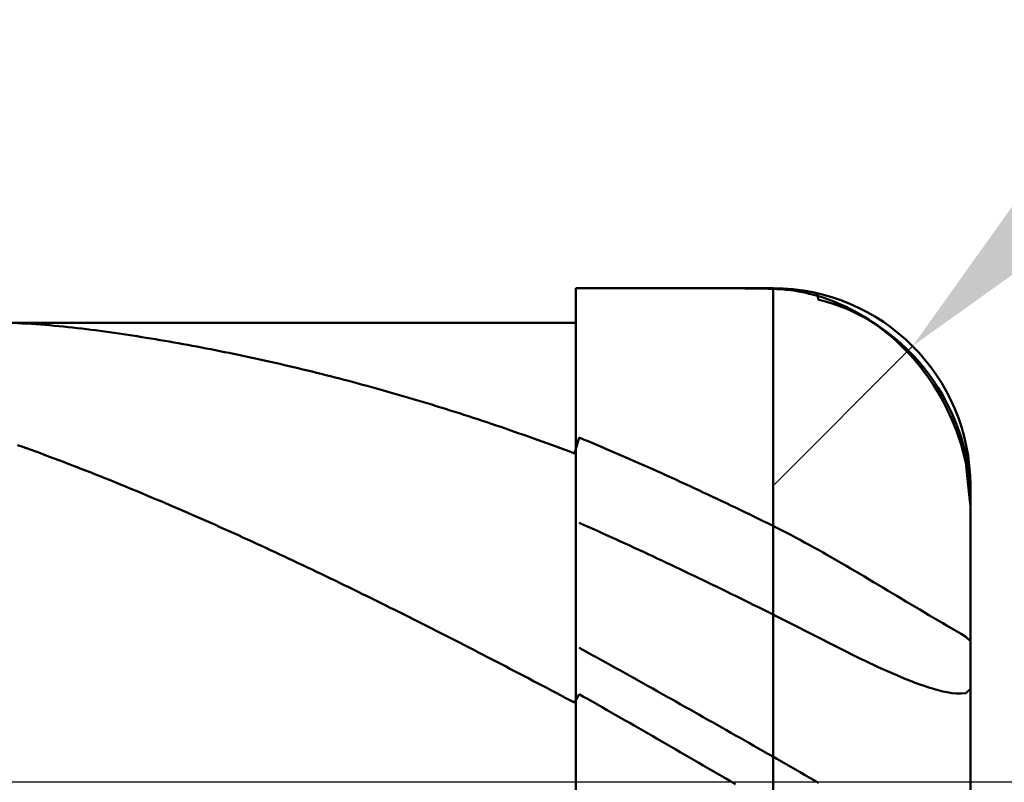
# Model space of a CAD drawing. Extents: x -18 to 90, y -25 to 40.
# Drawn here: x 49 to 50, y 0 to 1 of the extents above; entities that cross this region are included whole.
import ezdxf

# ---------------------------------------------------------------- set-up
doc = ezdxf.new("R2010")
doc.units = 0
doc.header["$MEASUREMENT"] = 0
doc.linetypes.add('LONGDASHDASH', pattern=[7, 4, -1, 1, -1])
doc.layers.get('Defpoints').update_dxf_attribs({"linetype": 'CONTINUOUS'})
for name, color, linetype, lineweight in [('1', 4, 'CONTINUOUS', 50), ('2', 7, 'CONTINUOUS', 25), ('4', 2, 'LONGDASHDASH', 25), ('CUT', 1, 'CONTINUOUS', 25), ('NOCUT', 7, 'CONTINUOUS', 25), ('SK2', 7, 'CONTINUOUS', 25), ('SK4', 2, 'LONGDASHDASH', 25)]:
    doc.layers.add(name, color=color, linetype=linetype, lineweight=lineweight)
doc.styles.add('Monospac821 BT', font='txt', dxfattribs={"height": 3.5})
doc.dimstyles.get("Standard").update_dxf_attribs({"dimtxt": 3.5, "dimasz": 3, "dimexe": 1, "dimexo": 0.5, "dimgap": 0.8, "dimtad": 1, "dimtoh": 1, "dimzin": 1, "dimdsep": 46, "dimtxsty": 'Monospac821 BT', "dimcen": 2.5, "dimadec": 1, "dimazin": 0, "dimtfac": 1, "dimtdec": 4, "dimtix": 1, "dimtmove": 1, "dimatfit": 3, "dimfxl": 1, "dimtolj": 1, "dimtzin": 1, "dimarcsym": 0})

# ---------------------------------------------------------------- blocks, each defined once
blk = doc.blocks.new('*D0')
at = {"layer": 'Defpoints', "color": 0}
for p in [(50, 34), (0, 1.3), (50, 0.3)]:
    blk.add_point(p, dxfattribs=at)
at = {"layer": 'SK2', "color": 0, "lineweight": -2}
for p, q in [((0, 1.8), (0, 35)), ((50, 0.8), (50, 35)), ((3, 34), (47, 34))]:
    blk.add_line(p, q, dxfattribs=at)
at = {"layer": 'SK2', "color": 0}
for points in [[(3, 34.5), (3, 33.5), (0, 34)], [(47, 33.5), (47, 34.5), (50, 34)]]:
    blk.add_solid(points, dxfattribs=at)
at = {"layer": 'SK2', "color": 0, "linetype": 'ByBlock', "insert": (25, 36.61125), "char_height": 3.5, "attachment_point": 5}
blk.add_mtext('\\A1;50', dxfattribs=at)
blk = doc.blocks.new('*D1')
at = {"layer": '2', "color": 0, "lineweight": -2}
for p, q in [((87, 0.5), (87, 12.8845)), ((87, 3.5), (87, 6.5)), ((50.3, 0.5), (88, 0.5)), ((87, -0.5), (87, 0.5)), ((50.3, -0.5), (88, -0.5)), ((87, -3.5), (87, -6.5))]:
    blk.add_line(p, q, dxfattribs=at)
at = {"layer": '2', "color": 0}
for points in [[(86.5, 3.5), (87.5, 3.5), (87, 0.5)], [(87.5, -3.5), (86.5, -3.5), (87, -0.5)]]:
    blk.add_solid(points, dxfattribs=at)
at = {"layer": 'Defpoints', "color": 0}
for p in [(49.8, 0.5), (87, 0.5), (49.8, -0.5)]:
    blk.add_point(p, dxfattribs=at)
at = {"layer": '2', "color": 0, "linetype": 'ByBlock', "insert": (84.338, 9.69225), "char_height": 3.5, "attachment_point": 5, "rotation": 90}
blk.add_mtext('\\A1;%%c1', dxfattribs=at)
blk = doc.blocks.new('*D5')
at = {"layer": '2', "color": 0, "lineweight": -2}
for p, q in [((56.49884, 7), (52.06255, 2.56294)), ((68.68784, 7), (56.49884, 7)), ((49.8, 0.3), (49.94141, 0.44143))]:
    blk.add_line(p, q, dxfattribs=at)
at = {"layer": '2', "color": 0}
blk.add_solid([(51.70896, 2.91646), (52.41613, 2.20941), (49.94141, 0.44143)], dxfattribs=at)
at = {"layer": 'Defpoints', "color": 0}
for p in [(49.94141, 0.44143), (49.8, 0.3)]:
    blk.add_point(p, dxfattribs=at)
at = {"layer": '2', "color": 0, "linetype": 'ByBlock', "insert": (62.99334, 9.61125), "char_height": 3.5, "attachment_point": 5}
blk.add_mtext('\\A1;R0.2', dxfattribs=at)
blk = doc.blocks.new('*D11')
at = {"layer": '2', "color": 0, "lineweight": -2}
for p, q in [((34.2, 2.5), (34.2, 29)), ((50, 0.8), (50, 29)), ((47, 28), (37.2, 28))]:
    blk.add_line(p, q, dxfattribs=at)
at = {"layer": '2', "color": 0}
for points in [[(37.2, 28.5), (37.2, 27.5), (34.2, 28)], [(47, 27.5), (47, 28.5), (50, 28)]]:
    blk.add_solid(points, dxfattribs=at)
at = {"layer": 'Defpoints', "color": 0}
for p in [(34.2, 28), (34.2, 2), (50, 0.3)]:
    blk.add_point(p, dxfattribs=at)
at = {"layer": '2', "color": 0, "linetype": 'ByBlock', "insert": (42.1, 30.61125), "char_height": 3.5, "attachment_point": 5}
blk.add_mtext('\\A1;15.8', dxfattribs=at)

msp = doc.modelspace()

# ---------------------------------------------------------------- linework, layer by layer
at = {"layer": '1'}
for p, q in [((49.8, 0.5), (49.6, 0.5)), ((49.6, 0.5), (49.6, 0.465)), ((49.6, 0.5), (49.6, -0.5)), ((49.762, 0.5), (49.75816, 0.5)), ((49.76667, 0.49998), (49.762, 0.5)), ((49.77133, 0.49994), (49.76667, 0.49998)), ((49.776, 0.49989), (49.77133, 0.49994)), ((49.78067, 0.49983), (49.776, 0.49989)), ((49.78533, 0.49975), (49.78067, 0.49983)), ((49.79, 0.49966), (49.78533, 0.49975)), ((49.79467, 0.49956), (49.79, 0.49966)), ((49.79933, 0.49944), (49.79467, 0.49956)), ((49.804, 0.49926), (49.79933, 0.49944)), ((49.8, -0.5), (49.8, 0.5)), ((49.8, 0.5), (49.8, -0.5)), ((49.80867, 0.49896), (49.804, 0.49926)), ((49.81333, 0.49854), (49.80867, 0.49896)), ((49.818, 0.49799), (49.81333, 0.49854)), ((49.82267, 0.49732), (49.818, 0.49799)), ((49.82733, 0.49651), (49.82267, 0.49732)), ((49.832, 0.49559), (49.82733, 0.49651)), ((49.83667, 0.49453), (49.832, 0.49559)), ((49.84133, 0.49334), (49.83667, 0.49453)), ((49.846, 0.49202), (49.84133, 0.49334)), ((49.84432, 0.49503), (49.846, 0.48844)), ((49.85067, 0.49056), (49.846, 0.49202)), ((49.85533, 0.48897), (49.85067, 0.49056)), ((49.846, 0.48844), (49.85067, 0.48727)), ((49.85067, 0.48727), (49.85533, 0.48597)), ((49.86, 0.48724), (49.85533, 0.48897)), ((49.85533, 0.48597), (49.86, 0.48453)), ((49.86467, 0.48537), (49.86, 0.48724)), ((49.86, 0.48453), (49.86467, 0.48295)), ((49.86933, 0.48336), (49.86467, 0.48537)), ((49.86467, 0.48295), (49.86933, 0.48123)), ((49.874, 0.4812), (49.86933, 0.48336)), ((49.86933, 0.48123), (49.874, 0.47936)), ((49.87867, 0.47888), (49.874, 0.4812)), ((49.874, 0.47936), (49.87867, 0.47735)), ((49.88333, 0.47641), (49.87867, 0.47888)), ((49.87867, 0.47735), (49.88333, 0.47518)), ((49.888, 0.47378), (49.88333, 0.47641)), ((49.88333, 0.47518), (49.888, 0.47285)), ((49.89267, 0.47099), (49.888, 0.47378)), ((49.888, 0.47285), (49.89267, 0.47036)), ((49.89733, 0.46802), (49.89267, 0.47099)), ((49.89267, 0.47036), (49.89733, 0.4677)), ((49.6, 0.465), (40.262, 0.465)), ((49.03867, 0.4644), (49.034, 0.4646)), ((49.04333, 0.46417), (49.03867, 0.4644)), ((49.048, 0.4639), (49.04333, 0.46417)), ((49.05267, 0.4636), (49.048, 0.4639)), ((49.05733, 0.46327), (49.05267, 0.4636)), ((49.062, 0.46292), (49.05733, 0.46327)), ((49.06667, 0.46253), (49.062, 0.46292)), ((49.07133, 0.46212), (49.06667, 0.46253)), ((49.076, 0.46169), (49.07133, 0.46212)), ((49.08067, 0.46123), (49.076, 0.46169)), ((49.08533, 0.46074), (49.08067, 0.46123)), ((49.09, 0.46024), (49.08533, 0.46074)), ((49.09467, 0.45972), (49.09, 0.46024)), ((49.09933, 0.45918), (49.09467, 0.45972)), ((49.104, 0.45861), (49.09933, 0.45918)), ((49.6, -0.465), (49.6, 0.465)), ((49.902, 0.46487), (49.89733, 0.46802)), ((49.89733, 0.4677), (49.902, 0.46487)), ((49.902, 0.46487), (49.90667, 0.46185)), ((49.90667, 0.46154), (49.902, 0.46487)), ((49.90667, 0.46185), (49.91133, 0.45864)), ((49.91133, 0.45801), (49.90667, 0.46154)), ((49.10867, 0.45803), (49.104, 0.45861)), ((49.11333, 0.45744), (49.10867, 0.45803)), ((49.118, 0.45682), (49.11333, 0.45744)), ((49.12267, 0.45619), (49.118, 0.45682)), ((49.12733, 0.45555), (49.12267, 0.45619)), ((49.132, 0.45489), (49.12733, 0.45555)), ((49.13667, 0.45422), (49.132, 0.45489)), ((49.14133, 0.45353), (49.13667, 0.45422)), ((49.146, 0.45283), (49.14133, 0.45353)), ((49.15067, 0.45211), (49.146, 0.45283)), ((49.15533, 0.45138), (49.15067, 0.45211)), ((49.16, 0.45064), (49.15533, 0.45138)), ((49.16467, 0.44989), (49.16, 0.45064)), ((49.16933, 0.44913), (49.16467, 0.44989)), ((49.91133, 0.45864), (49.916, 0.45523)), ((49.916, 0.45428), (49.91133, 0.45801)), ((49.916, 0.45523), (49.92067, 0.45161)), ((49.92067, 0.45033), (49.916, 0.45428)), ((49.92067, 0.45161), (49.92533, 0.44776)), ((49.92533, 0.44616), (49.92067, 0.45033)), ((49.174, 0.44835), (49.16933, 0.44913)), ((49.17867, 0.44756), (49.174, 0.44835)), ((49.18333, 0.44676), (49.17867, 0.44756)), ((49.188, 0.44595), (49.18333, 0.44676)), ((49.19267, 0.44513), (49.188, 0.44595)), ((49.19733, 0.4443), (49.19267, 0.44513)), ((49.202, 0.44345), (49.19733, 0.4443)), ((49.20667, 0.4426), (49.202, 0.44345)), ((49.21133, 0.44173), (49.20667, 0.4426)), ((49.216, 0.44086), (49.21133, 0.44173)), ((49.22067, 0.43997), (49.216, 0.44086)), ((49.22533, 0.43908), (49.22067, 0.43997)), ((49.92533, 0.44776), (49.93, 0.44368)), ((49.93, 0.44174), (49.92533, 0.44616)), ((49.93, 0.44368), (49.93467, 0.43934)), ((49.93467, 0.43705), (49.93, 0.44174)), ((49.93467, 0.43934), (49.93933, 0.43472)), ((49.23, 0.43817), (49.22533, 0.43908)), ((49.23467, 0.43725), (49.23, 0.43817)), ((49.23933, 0.43632), (49.23467, 0.43725)), ((49.244, 0.43538), (49.23933, 0.43632)), ((49.24867, 0.43444), (49.244, 0.43538)), ((49.25333, 0.43348), (49.24867, 0.43444)), ((49.258, 0.43251), (49.25333, 0.43348)), ((49.26267, 0.43153), (49.258, 0.43251)), ((49.26733, 0.43054), (49.26267, 0.43153)), ((49.272, 0.42954), (49.26733, 0.43054)), ((49.27667, 0.42853), (49.272, 0.42954)), ((49.93933, 0.43209), (49.93467, 0.43705)), ((49.93933, 0.43472), (49.944, 0.4298)), ((49.944, 0.42681), (49.93933, 0.43209)), ((49.944, 0.4298), (49.94867, 0.42454)), ((49.28133, 0.4275), (49.27667, 0.42853)), ((49.286, 0.42647), (49.28133, 0.4275)), ((49.29067, 0.42543), (49.286, 0.42647)), ((49.29533, 0.42438), (49.29067, 0.42543)), ((49.3, 0.42331), (49.29533, 0.42438)), ((49.30467, 0.42224), (49.3, 0.42331)), ((49.30933, 0.42115), (49.30467, 0.42224)), ((49.314, 0.42006), (49.30933, 0.42115)), ((49.31867, 0.41895), (49.314, 0.42006)), ((49.94867, 0.4212), (49.944, 0.42681)), ((49.94867, 0.42454), (49.95333, 0.41892)), ((49.95333, 0.41521), (49.94867, 0.4212)), ((49.32333, 0.41784), (49.31867, 0.41895)), ((49.328, 0.41671), (49.32333, 0.41784)), ((49.33267, 0.41557), (49.328, 0.41671)), ((49.33733, 0.41442), (49.33267, 0.41557)), ((49.342, 0.41326), (49.33733, 0.41442)), ((49.34667, 0.41209), (49.342, 0.41326)), ((49.35133, 0.41091), (49.34667, 0.41209)), ((49.356, 0.40972), (49.35133, 0.41091)), ((49.36067, 0.40851), (49.356, 0.40972)), ((49.95333, 0.41892), (49.958, 0.41289)), ((49.958, 0.40879), (49.95333, 0.41521)), ((49.958, 0.41289), (49.96267, 0.40638)), ((49.36533, 0.4073), (49.36067, 0.40851)), ((49.37, 0.40607), (49.36533, 0.4073)), ((49.37467, 0.40484), (49.37, 0.40607)), ((49.37933, 0.40359), (49.37467, 0.40484)), ((49.384, 0.40233), (49.37933, 0.40359)), ((49.38867, 0.40106), (49.384, 0.40233)), ((49.39333, 0.39978), (49.38867, 0.40106)), ((49.398, 0.39849), (49.39333, 0.39978)), ((49.96267, 0.40189), (49.958, 0.40879)), ((49.96267, 0.40638), (49.96733, 0.39931)), ((49.96733, 0.39441), (49.96267, 0.40189)), ((49.96733, 0.39931), (49.972, 0.39159)), ((49.40267, 0.39719), (49.398, 0.39849)), ((49.40733, 0.39588), (49.40267, 0.39719)), ((49.412, 0.39455), (49.40733, 0.39588)), ((49.41667, 0.39322), (49.412, 0.39455)), ((49.42133, 0.39187), (49.41667, 0.39322)), ((49.426, 0.39051), (49.42133, 0.39187)), ((49.43067, 0.38914), (49.426, 0.39051)), ((49.972, 0.38626), (49.96733, 0.39441)), ((49.972, 0.39159), (49.97667, 0.38305)), ((49.43533, 0.38776), (49.43067, 0.38914)), ((49.44, 0.38637), (49.43533, 0.38776)), ((49.44467, 0.38497), (49.44, 0.38637)), ((49.44933, 0.38356), (49.44467, 0.38497)), ((49.454, 0.38214), (49.44933, 0.38356)), ((49.45867, 0.3807), (49.454, 0.38214)), ((49.46333, 0.37926), (49.45867, 0.3807)), ((49.97667, 0.37727), (49.972, 0.38626)), ((49.97667, 0.38305), (49.98133, 0.37345)), ((49.468, 0.3778), (49.46333, 0.37926)), ((49.47267, 0.37633), (49.468, 0.3778)), ((49.47733, 0.37486), (49.47267, 0.37633)), ((49.482, 0.37337), (49.47733, 0.37486)), ((49.48667, 0.37187), (49.482, 0.37337)), ((49.49133, 0.37036), (49.48667, 0.37187)), ((49.496, 0.36884), (49.49133, 0.37036)), ((49.98133, 0.36719), (49.97667, 0.37727)), ((49.98133, 0.37345), (49.986, 0.36241)), ((49.50067, 0.36731), (49.496, 0.36884)), ((49.50533, 0.36576), (49.50067, 0.36731)), ((49.51, 0.36421), (49.50533, 0.36576)), ((49.51467, 0.36265), (49.51, 0.36421)), ((49.51933, 0.36107), (49.51467, 0.36265)), ((49.524, 0.35949), (49.51933, 0.36107)), ((49.52867, 0.3579), (49.524, 0.35949)), ((49.986, 0.35561), (49.98133, 0.36719)), ((49.986, 0.36241), (49.99067, 0.34913)), ((49.53333, 0.35629), (49.52867, 0.3579)), ((49.538, 0.35468), (49.53333, 0.35629)), ((49.54267, 0.35305), (49.538, 0.35468)), ((49.54733, 0.35141), (49.54267, 0.35305)), ((49.552, 0.34977), (49.54733, 0.35141)), ((49.55667, 0.34811), (49.552, 0.34977)), ((49.99067, 0.34173), (49.986, 0.35561)), ((49.034, 0.34121), (49.03867, 0.33955)), ((49.03867, 0.33955), (49.04333, 0.33788)), ((49.56133, 0.34645), (49.55667, 0.34811)), ((49.566, 0.34477), (49.56133, 0.34645)), ((49.57067, 0.34308), (49.566, 0.34477)), ((49.57533, 0.34139), (49.57067, 0.34308)), ((49.58, 0.33968), (49.57533, 0.34139)), ((49.58467, 0.33796), (49.58, 0.33968)), ((49.60333, 0.34885), (49.59867, 0.33276)), ((49.608, 0.34692), (49.60333, 0.34885)), ((49.61267, 0.34497), (49.608, 0.34692)), ((49.61733, 0.34302), (49.61267, 0.34497)), ((49.622, 0.34105), (49.61733, 0.34302)), ((49.62667, 0.33908), (49.622, 0.34105)), ((49.99067, 0.34913), (49.99533, 0.33165)), ((49.99533, 0.32348), (49.99067, 0.34173)), ((49.04333, 0.33788), (49.048, 0.3362)), ((49.048, 0.3362), (49.05267, 0.3345)), ((49.05267, 0.3345), (49.05733, 0.3328)), ((49.05733, 0.3328), (49.062, 0.33107)), ((49.062, 0.33107), (49.06667, 0.32934)), ((49.58933, 0.33624), (49.58467, 0.33796)), ((49.594, 0.3345), (49.58933, 0.33624)), ((49.59867, 0.33276), (49.594, 0.3345)), ((49.63133, 0.33709), (49.62667, 0.33908)), ((49.636, 0.3351), (49.63133, 0.33709)), ((49.64067, 0.33309), (49.636, 0.3351)), ((49.64533, 0.33108), (49.64067, 0.33309)), ((49.65, 0.32905), (49.64533, 0.33108)), ((49.99533, 0.33165), (49.9998, 0.29102)), ((49.06667, 0.32934), (49.07133, 0.3276)), ((49.07133, 0.3276), (49.076, 0.32584)), ((49.076, 0.32584), (49.08067, 0.32407)), ((49.08067, 0.32407), (49.08533, 0.32229)), ((49.08533, 0.32229), (49.09, 0.3205)), ((49.09, 0.3205), (49.09467, 0.31869)), ((49.65467, 0.32702), (49.65, 0.32905)), ((49.65933, 0.32498), (49.65467, 0.32702)), ((49.664, 0.32293), (49.65933, 0.32498)), ((49.66867, 0.32086), (49.664, 0.32293)), ((49.67333, 0.31879), (49.66867, 0.32086)), ((49.99942, 0.28478), (49.99533, 0.32348)), ((49.09467, 0.31869), (49.09933, 0.31688)), ((49.09933, 0.31688), (49.104, 0.31506)), ((49.104, 0.31506), (49.10867, 0.31322)), ((49.10867, 0.31322), (49.11333, 0.31138)), ((49.11333, 0.31138), (49.118, 0.30952)), ((49.118, 0.30952), (49.12267, 0.30766)), ((49.678, 0.31671), (49.67333, 0.31879)), ((49.68267, 0.31462), (49.678, 0.31671)), ((49.68733, 0.31253), (49.68267, 0.31462)), ((49.692, 0.31042), (49.68733, 0.31253)), ((49.69667, 0.3083), (49.692, 0.31042)), ((49.12267, 0.30766), (49.12733, 0.30578)), ((49.12733, 0.30578), (49.132, 0.3039)), ((49.132, 0.3039), (49.13667, 0.30201)), ((49.13667, 0.30201), (49.14133, 0.3001)), ((49.14133, 0.3001), (49.146, 0.29819)), ((49.70133, 0.30618), (49.69667, 0.3083)), ((49.706, 0.30404), (49.70133, 0.30618)), ((49.71067, 0.3019), (49.706, 0.30404)), ((49.71533, 0.29975), (49.71067, 0.3019)), ((49.72, 0.29758), (49.71533, 0.29975)), ((50, 0), (50, 0.3)), ((49.146, 0.29819), (49.15067, 0.29627)), ((49.15067, 0.29627), (49.15533, 0.29434)), ((49.15533, 0.29434), (49.16, 0.2924)), ((49.16, 0.2924), (49.16467, 0.29045)), ((49.16467, 0.29045), (49.16933, 0.28849)), ((49.72467, 0.29541), (49.72, 0.29758)), ((49.72933, 0.29324), (49.72467, 0.29541)), ((49.734, 0.29105), (49.72933, 0.29324)), ((49.73867, 0.28886), (49.734, 0.29105)), ((49.9998, 0.29102), (50, 0.28919)), ((49.16933, 0.28849), (49.174, 0.28652)), ((49.174, 0.28652), (49.17867, 0.28455)), ((49.17867, 0.28455), (49.18333, 0.28257)), ((49.18333, 0.28257), (49.188, 0.28057)), ((49.188, 0.28057), (49.19267, 0.27857)), ((49.74333, 0.28665), (49.73867, 0.28886)), ((49.748, 0.28444), (49.74333, 0.28665)), ((49.75267, 0.28222), (49.748, 0.28444)), ((49.75733, 0.27999), (49.75267, 0.28222)), ((49.762, 0.27776), (49.75733, 0.27999)), ((50, 0.27929), (49.99942, 0.28478)), ((49.19267, 0.27857), (49.19733, 0.27656)), ((49.19733, 0.27656), (49.202, 0.27455)), ((49.202, 0.27455), (49.20667, 0.27252)), ((49.20667, 0.27252), (49.21133, 0.27049)), ((49.21133, 0.27049), (49.216, 0.26845)), ((49.76667, 0.27551), (49.762, 0.27776)), ((49.77133, 0.27326), (49.76667, 0.27551)), ((49.776, 0.271), (49.77133, 0.27326)), ((49.78067, 0.26873), (49.776, 0.271)), ((49.216, 0.26845), (49.22067, 0.2664)), ((49.22067, 0.2664), (49.22533, 0.26434)), ((49.22533, 0.26434), (49.23, 0.26228)), ((49.23, 0.26228), (49.23467, 0.26021)), ((49.23467, 0.26021), (49.23933, 0.25813)), ((49.60333, 0.26244), (49.608, 0.26037)), ((49.608, 0.26037), (49.61267, 0.2583)), ((49.78533, 0.26645), (49.78067, 0.26873)), ((49.79, 0.26417), (49.78533, 0.26645)), ((49.79467, 0.26188), (49.79, 0.26417)), ((49.79933, 0.25958), (49.79467, 0.26188)), ((49.804, 0.25726), (49.79933, 0.25958)), ((49.23933, 0.25813), (49.244, 0.25604)), ((49.244, 0.25604), (49.24867, 0.25394)), ((49.24867, 0.25394), (49.25333, 0.25184)), ((49.25333, 0.25184), (49.258, 0.24973)), ((49.258, 0.24973), (49.26267, 0.24761)), ((49.61267, 0.2583), (49.61733, 0.25621)), ((49.61733, 0.25621), (49.622, 0.25412)), ((49.622, 0.25412), (49.62667, 0.25203)), ((49.62667, 0.25203), (49.63133, 0.24992)), ((49.63133, 0.24992), (49.636, 0.24781)), ((49.80867, 0.25491), (49.804, 0.25726)), ((49.81333, 0.25252), (49.80867, 0.25491)), ((49.818, 0.25009), (49.81333, 0.25252)), ((49.82267, 0.24763), (49.818, 0.25009)), ((49.26267, 0.24761), (49.26733, 0.24549)), ((49.26733, 0.24549), (49.272, 0.24336)), ((49.272, 0.24336), (49.27667, 0.24122)), ((49.27667, 0.24122), (49.28133, 0.23907)), ((49.636, 0.24781), (49.64067, 0.24569)), ((49.64067, 0.24569), (49.64533, 0.24357)), ((49.64533, 0.24357), (49.65, 0.24144)), ((49.65, 0.24144), (49.65467, 0.2393)), ((49.82733, 0.24514), (49.82267, 0.24763)), ((49.832, 0.24262), (49.82733, 0.24514)), ((49.83667, 0.24007), (49.832, 0.24262)), ((49.84133, 0.2375), (49.83667, 0.24007)), ((49.28133, 0.23907), (49.286, 0.23692)), ((49.286, 0.23692), (49.29067, 0.23476)), ((49.29067, 0.23476), (49.29533, 0.2326)), ((49.29533, 0.2326), (49.3, 0.23042)), ((49.3, 0.23042), (49.30467, 0.22824)), ((49.65467, 0.2393), (49.65933, 0.23715)), ((49.65933, 0.23715), (49.664, 0.235)), ((49.664, 0.235), (49.66867, 0.23284)), ((49.66867, 0.23284), (49.67333, 0.23067)), ((49.67333, 0.23067), (49.678, 0.22849)), ((49.846, 0.2349), (49.84133, 0.2375)), ((49.85067, 0.23228), (49.846, 0.2349)), ((49.85533, 0.22964), (49.85067, 0.23228)), ((49.86, 0.22697), (49.85533, 0.22964)), ((49.30467, 0.22824), (49.30933, 0.22606)), ((49.30933, 0.22606), (49.314, 0.22386)), ((49.314, 0.22386), (49.31867, 0.22167)), ((49.31867, 0.22167), (49.32333, 0.21946)), ((49.678, 0.22849), (49.68267, 0.22631)), ((49.68267, 0.22631), (49.68733, 0.22413)), ((49.68733, 0.22413), (49.692, 0.22193)), ((49.692, 0.22193), (49.69667, 0.21973)), ((49.69667, 0.21973), (49.70133, 0.21753)), ((49.86467, 0.22429), (49.86, 0.22697)), ((49.86933, 0.22159), (49.86467, 0.22429)), ((49.874, 0.21887), (49.86933, 0.22159)), ((49.32333, 0.21946), (49.328, 0.21725)), ((49.328, 0.21725), (49.33267, 0.21503)), ((49.33267, 0.21503), (49.33733, 0.2128)), ((49.33733, 0.2128), (49.342, 0.21057)), ((49.342, 0.21057), (49.34667, 0.20834)), ((49.70133, 0.21753), (49.706, 0.21531)), ((49.706, 0.21531), (49.71067, 0.2131)), ((49.71067, 0.2131), (49.71533, 0.21087)), ((49.71533, 0.21087), (49.72, 0.20864)), ((49.87867, 0.21614), (49.874, 0.21887)), ((49.88333, 0.2134), (49.87867, 0.21614)), ((49.888, 0.21065), (49.88333, 0.2134)), ((49.89267, 0.20788), (49.888, 0.21065)), ((49.34667, 0.20834), (49.35133, 0.20609)), ((49.35133, 0.20609), (49.356, 0.20384)), ((49.356, 0.20384), (49.36067, 0.20159)), ((49.36067, 0.20159), (49.36533, 0.19933)), ((49.72, 0.20864), (49.72467, 0.2064)), ((49.72467, 0.2064), (49.72933, 0.20416)), ((49.72933, 0.20416), (49.734, 0.20191)), ((49.734, 0.20191), (49.73867, 0.19965)), ((49.73867, 0.19965), (49.74333, 0.19739)), ((49.89733, 0.20511), (49.89267, 0.20788)), ((49.902, 0.20233), (49.89733, 0.20511)), ((49.90667, 0.19955), (49.902, 0.20233)), ((49.36533, 0.19933), (49.37, 0.19706)), ((49.37, 0.19706), (49.37467, 0.19479)), ((49.37467, 0.19479), (49.37933, 0.19251)), ((49.37933, 0.19251), (49.384, 0.19023)), ((49.384, 0.19023), (49.38867, 0.18794)), ((49.74333, 0.19739), (49.748, 0.19513)), ((49.748, 0.19513), (49.75267, 0.19285)), ((49.75267, 0.19285), (49.75733, 0.19058)), ((49.75733, 0.19058), (49.762, 0.18829)), ((49.91133, 0.19676), (49.90667, 0.19955)), ((49.916, 0.19397), (49.91133, 0.19676)), ((49.92067, 0.19117), (49.916, 0.19397)), ((49.92533, 0.18838), (49.92067, 0.19117)), ((49.38867, 0.18794), (49.39333, 0.18564)), ((49.39333, 0.18564), (49.398, 0.18334)), ((49.398, 0.18334), (49.40267, 0.18104)), ((49.40267, 0.18104), (49.40733, 0.17873)), ((49.762, 0.18829), (49.76667, 0.186)), ((49.76667, 0.186), (49.77133, 0.18371)), ((49.77133, 0.18371), (49.776, 0.18141)), ((49.776, 0.18141), (49.78067, 0.17911)), ((49.93, 0.18559), (49.92533, 0.18838)), ((49.93467, 0.1828), (49.93, 0.18559)), ((49.93933, 0.18002), (49.93467, 0.1828)), ((49.944, 0.17724), (49.93933, 0.18002)), ((49.40733, 0.17873), (49.412, 0.17641)), ((49.412, 0.17641), (49.41667, 0.17409)), ((49.41667, 0.17409), (49.42133, 0.17176)), ((49.42133, 0.17176), (49.426, 0.16943)), ((49.78067, 0.17911), (49.78533, 0.1768)), ((49.78533, 0.1768), (49.79, 0.17448)), ((49.79, 0.17448), (49.79467, 0.17216)), ((49.79467, 0.17216), (49.79933, 0.16983)), ((49.79933, 0.16983), (49.804, 0.1675)), ((49.94867, 0.17447), (49.944, 0.17724)), ((49.95333, 0.17171), (49.94867, 0.17447)), ((49.958, 0.16896), (49.95333, 0.17171)), ((49.426, 0.16943), (49.43067, 0.1671)), ((49.43067, 0.1671), (49.43533, 0.16476)), ((49.43533, 0.16476), (49.44, 0.16241)), ((49.44, 0.16241), (49.44467, 0.16006)), ((49.44467, 0.16006), (49.44933, 0.15771)), ((49.804, 0.1675), (49.80867, 0.16516)), ((49.80867, 0.16516), (49.81333, 0.1628)), ((49.81333, 0.1628), (49.818, 0.16043)), ((49.818, 0.16043), (49.82267, 0.15806)), ((49.96267, 0.16622), (49.958, 0.16896)), ((49.96733, 0.16349), (49.96267, 0.16622)), ((49.972, 0.16077), (49.96733, 0.16349)), ((49.97667, 0.15805), (49.972, 0.16077)), ((49.44933, 0.15771), (49.454, 0.15535)), ((49.454, 0.15535), (49.45867, 0.15298)), ((49.45867, 0.15298), (49.46333, 0.15061)), ((49.46333, 0.15061), (49.468, 0.14824)), ((49.82267, 0.15806), (49.82733, 0.15568)), ((49.82733, 0.15568), (49.832, 0.1533)), ((49.832, 0.1533), (49.83667, 0.15091)), ((49.83667, 0.15091), (49.84133, 0.14853)), ((49.98133, 0.15533), (49.97667, 0.15805)), ((49.986, 0.1526), (49.98133, 0.15533)), ((49.99067, 0.14983), (49.986, 0.1526)), ((49.99533, 0.14691), (49.99067, 0.14983)), ((49.468, 0.14824), (49.47267, 0.14586)), ((49.47267, 0.14586), (49.47733, 0.14348)), ((49.47733, 0.14348), (49.482, 0.1411)), ((49.482, 0.1411), (49.48667, 0.13871)), ((49.84133, 0.14853), (49.846, 0.14614)), ((49.846, 0.14614), (49.85067, 0.14376)), ((49.85067, 0.14376), (49.85533, 0.14139)), ((49.85533, 0.14139), (49.86, 0.13902)), ((50, 0.14261), (49.99533, 0.14691)), ((49.48667, 0.13871), (49.49133, 0.13631)), ((49.49133, 0.13631), (49.496, 0.13392)), ((49.496, 0.13392), (49.50067, 0.13152)), ((49.50067, 0.13152), (49.50533, 0.12911)), ((49.608, 0.13327), (49.60333, 0.13583)), ((49.61267, 0.1307), (49.608, 0.13327)), ((49.61733, 0.12813), (49.61267, 0.1307)), ((49.86, 0.13902), (49.86467, 0.13666)), ((49.86467, 0.13666), (49.86933, 0.13432)), ((49.86933, 0.13432), (49.874, 0.13199)), ((49.874, 0.13199), (49.87867, 0.12967)), ((49.50533, 0.12911), (49.51, 0.1267)), ((49.51, 0.1267), (49.51467, 0.12429)), ((49.51467, 0.12429), (49.51933, 0.12187)), ((49.51933, 0.12187), (49.524, 0.11945)), ((49.622, 0.12556), (49.61733, 0.12813)), ((49.62667, 0.12299), (49.622, 0.12556)), ((49.63133, 0.12041), (49.62667, 0.12299)), ((49.636, 0.11783), (49.63133, 0.12041)), ((49.87867, 0.12967), (49.88333, 0.12737)), ((49.88333, 0.12737), (49.888, 0.12509)), ((49.888, 0.12509), (49.89267, 0.12284)), ((49.89267, 0.12284), (49.89733, 0.1206)), ((49.89733, 0.1206), (49.902, 0.1184)), ((49.524, 0.11945), (49.52867, 0.11703)), ((49.52867, 0.11703), (49.53333, 0.1146)), ((49.53333, 0.1146), (49.538, 0.11217)), ((49.538, 0.11217), (49.54267, 0.10974)), ((49.64067, 0.11524), (49.636, 0.11783)), ((49.64533, 0.11265), (49.64067, 0.11524)), ((49.65, 0.11006), (49.64533, 0.11265)), ((49.65467, 0.10746), (49.65, 0.11006)), ((49.902, 0.1184), (49.90667, 0.11623)), ((49.90667, 0.11623), (49.91133, 0.1141)), ((49.91133, 0.1141), (49.916, 0.112)), ((49.916, 0.112), (49.92067, 0.10994)), ((49.92067, 0.10994), (49.92533, 0.10793)), ((49.54267, 0.10974), (49.54733, 0.1073)), ((49.54733, 0.1073), (49.552, 0.10486)), ((49.552, 0.10486), (49.55667, 0.10242)), ((49.55667, 0.10242), (49.56133, 0.09997)), ((49.56133, 0.09997), (49.566, 0.09753)), ((49.65933, 0.10487), (49.65467, 0.10746)), ((49.664, 0.10226), (49.65933, 0.10487)), ((49.66867, 0.09966), (49.664, 0.10226)), ((49.92533, 0.10793), (49.93, 0.10597)), ((49.93, 0.10597), (49.93467, 0.10406)), ((49.93467, 0.10406), (49.93933, 0.10221)), ((49.93933, 0.10221), (49.944, 0.10043)), ((49.944, 0.10043), (49.94867, 0.09872)), ((49.566, 0.09753), (49.57067, 0.09507)), ((49.57067, 0.09507), (49.57533, 0.09262)), ((49.57533, 0.09262), (49.58, 0.09016)), ((49.58, 0.09016), (49.58467, 0.0877)), ((49.67333, 0.09705), (49.66867, 0.09966)), ((49.678, 0.09444), (49.67333, 0.09705)), ((49.68267, 0.09183), (49.678, 0.09444)), ((49.68733, 0.08921), (49.68267, 0.09183)), ((49.94867, 0.09872), (49.95333, 0.0971)), ((49.95333, 0.0971), (49.958, 0.09557)), ((49.958, 0.09557), (49.96267, 0.09414)), ((49.96267, 0.09414), (49.96733, 0.09284)), ((49.96733, 0.09284), (49.972, 0.09167)), ((49.972, 0.09167), (49.97667, 0.09068)), ((49.97667, 0.09068), (49.98133, 0.0899)), ((49.98133, 0.0899), (49.986, 0.0894)), ((49.99067, 0.08931), (49.99533, 0.08994)), ((49.99533, 0.08994), (50, 0.09433)), ((49.58467, 0.0877), (49.58933, 0.08524)), ((49.58933, 0.08524), (49.594, 0.08278)), ((49.594, 0.08278), (49.59867, 0.08031)), ((49.59867, 0.08031), (49.60333, 0.08891)), ((49.60333, 0.08891), (49.608, 0.08626)), ((49.608, 0.08626), (49.61267, 0.08361)), ((49.61267, 0.08361), (49.61733, 0.08095)), ((49.61733, 0.08095), (49.622, 0.07829)), ((49.692, 0.08659), (49.68733, 0.08921)), ((49.69667, 0.08397), (49.692, 0.08659)), ((49.70133, 0.08135), (49.69667, 0.08397)), ((49.706, 0.07872), (49.70133, 0.08135)), ((49.986, 0.0894), (49.99067, 0.08931)), ((49.622, 0.07829), (49.62667, 0.07563)), ((49.62667, 0.07563), (49.63133, 0.07296)), ((49.63133, 0.07296), (49.636, 0.0703)), ((49.636, 0.0703), (49.64067, 0.06763)), ((49.71067, 0.0761), (49.706, 0.07872)), ((49.71533, 0.07347), (49.71067, 0.0761)), ((49.72, 0.07083), (49.71533, 0.07347)), ((49.72467, 0.0682), (49.72, 0.07083)), ((49.64067, 0.06763), (49.64533, 0.06496)), ((49.64533, 0.06496), (49.65, 0.06228)), ((49.65, 0.06228), (49.65467, 0.05961)), ((49.72933, 0.06556), (49.72467, 0.0682)), ((49.734, 0.06293), (49.72933, 0.06556)), ((49.73867, 0.06029), (49.734, 0.06293)), ((49.74333, 0.05764), (49.73867, 0.06029)), ((49.65467, 0.05961), (49.65933, 0.05693)), ((49.65933, 0.05693), (49.664, 0.05426)), ((49.664, 0.05426), (49.66867, 0.05158)), ((49.66867, 0.05158), (49.67333, 0.0489)), ((49.748, 0.055), (49.74333, 0.05764)), ((49.75267, 0.05236), (49.748, 0.055)), ((49.75733, 0.04971), (49.75267, 0.05236)), ((49.67333, 0.0489), (49.678, 0.04621)), ((49.678, 0.04621), (49.68267, 0.04353)), ((49.68267, 0.04353), (49.68733, 0.04085)), ((49.68733, 0.04085), (49.692, 0.03816)), ((49.762, 0.04706), (49.75733, 0.04971)), ((49.76667, 0.04441), (49.762, 0.04706)), ((49.77133, 0.04176), (49.76667, 0.04441)), ((49.776, 0.03911), (49.77133, 0.04176)), ((49.692, 0.03816), (49.69667, 0.03547)), ((49.69667, 0.03547), (49.70133, 0.03279)), ((49.70133, 0.03279), (49.706, 0.0301)), ((49.706, 0.0301), (49.71067, 0.02741)), ((49.78067, 0.03646), (49.776, 0.03911)), ((49.78533, 0.0338), (49.78067, 0.03646)), ((49.79, 0.03115), (49.78533, 0.0338)), ((49.79467, 0.02849), (49.79, 0.03115)), ((49.71067, 0.02741), (49.71533, 0.02472)), ((49.71533, 0.02472), (49.72, 0.02202)), ((49.72, 0.02202), (49.72467, 0.01933)), ((49.79933, 0.02583), (49.79467, 0.02849)), ((49.804, 0.02317), (49.79933, 0.02583)), ((49.80867, 0.0205), (49.804, 0.02317)), ((49.81333, 0.01783), (49.80867, 0.0205)), ((49.72467, 0.01933), (49.72933, 0.01664)), ((49.72933, 0.01664), (49.734, 0.01395)), ((49.734, 0.01395), (49.73867, 0.01125)), ((49.73867, 0.01125), (49.74333, 0.00856)), ((49.818, 0.01514), (49.81333, 0.01783)), ((49.82267, 0.01246), (49.818, 0.01514)), ((49.82733, 0.00977), (49.82267, 0.01246)), ((49.74333, 0.00856), (49.748, 0.00587)), ((49.748, 0.00587), (49.75267, 0.00317)), ((49.75267, 0.00317), (49.75733, 0.00048)), ((49.75733, 0.00048), (49.762, -0.00222)), ((49.832, 0.00708), (49.82733, 0.00977)), ((49.83667, 0.0044), (49.832, 0.00708)), ((49.84133, 0.00171), (49.83667, 0.0044)), ((49.846, -0.00096), (49.84133, 0.00171)), ((50, -0.3), (50, 0))]:
    msp.add_line(p, q, dxfattribs=at)
msp.add_arc((49.8, 0.3), 0.2, 0, 90, dxfattribs=at)
at = {"layer": '4'}
msp.add_line((34.2, 0), (50, 0), dxfattribs=at)
at = {"layer": 'CUT'}
for p, q in [((49.8, 0.5), (49.6, 0.5)), ((49.6, 0.5), (49.6, 0)), ((50, 0), (50, 0.3)), ((49.6, 0), (50, 0))]:
    msp.add_line(p, q, dxfattribs=at)
msp.add_arc((49.8, 0.3), 0.2, 0, 90, dxfattribs=at)
at = {"layer": 'NOCUT'}
for p, q in [((49.6, 0.465), (40.262, 0.465)), ((49.6, 0), (49.6, 0.465)), ((34.2, 0), (49.6, 0))]:
    msp.add_line(p, q, dxfattribs=at)
at = {"layer": 'SK4'}
msp.add_line((-1, 0), (51, 0), dxfattribs=at)

# ---------------------------------------------------------------- dimensions: what is measured, and where the dimension line sits
at = {"layer": '2'}
dim = msp.add_linear_dim(base=(34.2, 28), p1=(50, 0.3), p2=(34.2, 2), dimstyle='STANDARD', override={"dimtoh": 0, "dimdec": 1, "dimtmove": 0}, dxfattribs=at)
dim.commit()
dim.dimension.update_dxf_attribs({"geometry": '*D11', "text_midpoint": (42.1, 28), "dimtype": 160})
dim = msp.add_linear_dim(base=(87, 0.5), p1=(49.8, -0.5), p2=(49.8, 0.5), angle=270, text='%%c<>', dimstyle='STANDARD', override={"dimtoh": 0, "dimdec": 0, "dimtmove": 0}, dxfattribs=at)
dim.commit()
dim.dimension.update_dxf_attribs({"geometry": '*D1', "text_midpoint": (87, 9.69225), "dimtype": 160})
dim = msp.add_radius_dim(center=(49.8, 0.3), mpoint=(49.94141, 0.44143), dimstyle='STANDARD', override={"dimdec": 1, "dimtmove": 0}, dxfattribs=at)
dim.commit()
dim.dimension.update_dxf_attribs({"geometry": '*D5', "text_midpoint": (62.99334, 7), "dimtype": 164})
at = {"layer": 'SK2'}
dim = msp.add_linear_dim(base=(50, 34), p1=(0, 1.3), p2=(50, 0.3), dimstyle='STANDARD', override={"dimtoh": 0, "dimdec": 0, "dimtmove": 0}, dxfattribs=at)
dim.commit()
dim.dimension.update_dxf_attribs({"geometry": '*D0', "text_midpoint": (25, 34), "dimtype": 160})

doc.saveas('drawing.dxf')
